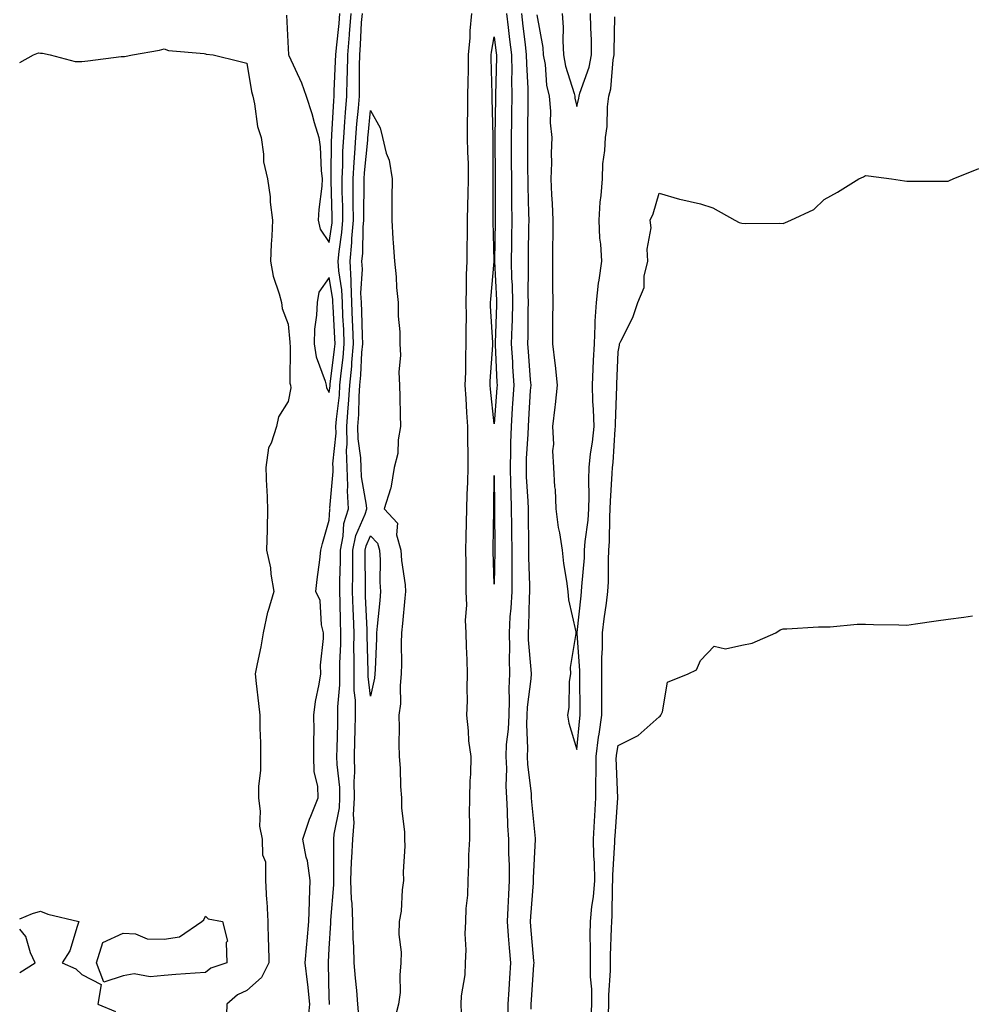
# Model space of a CAD drawing. Units: inches. Extents: x 1037123 to 1039763, y 7303178 to 7305818.
# Drawn here: x 1037123 to 1037354, y 7304482 to 7304720 of the extents above; entities that cross this region are included whole.
import ezdxf

# ---------------------------------------------------------------- set-up
doc = ezdxf.new("R2010")
doc.units = ezdxf.units.IN
doc.header["$MEASUREMENT"] = 0
doc.layers.add('Contour_10377303', color=7, linetype='Continuous', true_color=0xe26c8f)

msp = doc.modelspace()

# ---------------------------------------------------------------- linework, layer by layer
at = {"layer": 'Contour_10377303'}
for points in [[(1037187.7, 7304721.58, 3168), (1037188.05, 7304713.51, 3168), (1037188.13, 7304711.99, 3168), (1037188.15, 7304711.92, 3168), (1037188.21, 7304711.75, 3168), (1037191.31, 7304705.19, 3168), (1037192.41, 7304701.92, 3168), (1037193.85, 7304697.72, 3168), (1037194.4, 7304695.58, 3168), (1037195.49, 7304691.92, 3168), (1037195.82, 7304689.69, 3168), (1037196.08, 7304683.88, 3168), (1037196.33, 7304681.92, 3168), (1037196.21, 7304680.08, 3168), (1037195.49, 7304674.49, 3168), (1037195.34, 7304671.92, 3168), (1037195.84, 7304669.71, 3168), (1037198.05, 7304666.5, 3168), (1037198.73, 7304671.23, 3168), (1037198.79, 7304671.92, 3168), (1037198.79, 7304672.66, 3168), (1037198.48, 7304681.48, 3168), (1037198.48, 7304681.92, 3168), (1037198.5, 7304682.38, 3168), (1037198.6, 7304691.36, 3168), (1037198.64, 7304691.92, 3168), (1037198.69, 7304692.55, 3168), (1037199.14, 7304700.83, 3168), (1037199.22, 7304701.92, 3168), (1037199.26, 7304703.12, 3168), (1037199.59, 7304710.37, 3168), (1037199.63, 7304711.92, 3168), (1037199.77, 7304713.65, 3168), (1037200.43, 7304719.55, 3168), (1037200.61, 7304721.92, 3168)], [(1037192.89, 7304477.08, 3167), (1037193.3, 7304481.92, 3167), (1037192.84, 7304486.71, 3167), (1037192.74, 7304487.24, 3167), (1037192.19, 7304491.92, 3167), (1037192.6, 7304496.47, 3167), (1037192.7, 7304497.27, 3167), (1037193.09, 7304501.92, 3167), (1037193.23, 7304506.74, 3167), (1037193.26, 7304507.14, 3167), (1037193.42, 7304511.92, 3167), (1037192.76, 7304516.63, 3167), (1037192.48, 7304517.5, 3167), (1037191.62, 7304521.92, 3167), (1037193.25, 7304526.71, 3167), (1037193.58, 7304527.46, 3167), (1037195.37, 7304531.92, 3167), (1037195.26, 7304534.7, 3167), (1037194.42, 7304538.3, 3167), (1037194.32, 7304541.92, 3167), (1037194.28, 7304545.69, 3167), (1037194.38, 7304548.25, 3167), (1037194.34, 7304551.92, 3167), (1037194.75, 7304555.22, 3167), (1037195.63, 7304559.49, 3167), (1037195.98, 7304561.92, 3167), (1037195.96, 7304564.02, 3167), (1037196.66, 7304570.53, 3167), (1037196.64, 7304571.92, 3167), (1037196.16, 7304573.82, 3167), (1037195.84, 7304579.72, 3167), (1037194.81, 7304581.92, 3167), (1037195.12, 7304584.84, 3167), (1037195.75, 7304589.62, 3167), (1037196, 7304591.92, 3167), (1037196.43, 7304593.55, 3167), (1037198.05, 7304599.18, 3167), (1037198.19, 7304601.79, 3167), (1037198.23, 7304601.92, 3167), (1037198.21, 7304602.09, 3167), (1037199.01, 7304610.95, 3167), (1037198.97, 7304611.92, 3167), (1037198.95, 7304612.82, 3167), (1037199.69, 7304620.29, 3167), (1037199.65, 7304621.92, 3167), (1037199.79, 7304623.65, 3167), (1037200.49, 7304629.48, 3167), (1037200.65, 7304631.92, 3167), (1037200.92, 7304634.79, 3167), (1037201.39, 7304638.58, 3167), (1037201.68, 7304641.92, 3167), (1037201.55, 7304645.42, 3167), (1037201.37, 7304648.59, 3167), (1037201.23, 7304651.92, 3167), (1037201.1, 7304654.98, 3167), (1037200.35, 7304659.63, 3167), (1037200.22, 7304661.92, 3167), (1037200.43, 7304664.3, 3167), (1037201.1, 7304668.87, 3167), (1037201.35, 7304671.92, 3167), (1037201.31, 7304675.18, 3167), (1037201.19, 7304678.78, 3167), (1037201.16, 7304681.92, 3167), (1037201.33, 7304685.2, 3167), (1037201.37, 7304688.6, 3167), (1037201.57, 7304691.92, 3167), (1037201.86, 7304695.72, 3167), (1037201.98, 7304697.99, 3167), (1037202.29, 7304701.92, 3167), (1037202.39, 7304706.26, 3167), (1037202.44, 7304707.53, 3167), (1037202.54, 7304711.92, 3167), (1037202.93, 7304716.81, 3167), (1037202.95, 7304717.01, 3167), (1037203.34, 7304721.92, 3167)], [(1037198.11, 7304481.85, 3166), (1037198.11, 7304481.98, 3166), (1037198.05, 7304483.72, 3166), (1037197.85, 7304491.72, 3166), (1037197.84, 7304491.92, 3166), (1037197.85, 7304492.13, 3166), (1037198.05, 7304495.41, 3166), (1037198.44, 7304501.52, 3166), (1037198.44, 7304501.92, 3166), (1037198.42, 7304502.29, 3166), (1037199.18, 7304510.8, 3166), (1037199.12, 7304511.92, 3166), (1037199.18, 7304513.05, 3166), (1037199.12, 7304520.86, 3166), (1037199.16, 7304521.92, 3166), (1037199.26, 7304523.13, 3166), (1037200.49, 7304529.48, 3166), (1037200.63, 7304531.92, 3166), (1037200.59, 7304534.45, 3166), (1037199.96, 7304540.01, 3166), (1037199.92, 7304541.92, 3166), (1037199.96, 7304543.83, 3166), (1037200.1, 7304549.87, 3166), (1037200.16, 7304551.92, 3166), (1037200.12, 7304554, 3166), (1037200.65, 7304559.31, 3166), (1037200.63, 7304561.92, 3166), (1037200.65, 7304564.52, 3166), (1037200.82, 7304569.15, 3166), (1037200.84, 7304571.92, 3166), (1037200.76, 7304574.63, 3166), (1037200.71, 7304579.26, 3166), (1037200.63, 7304581.92, 3166), (1037200.65, 7304584.51, 3166), (1037200.75, 7304589.23, 3166), (1037200.75, 7304591.92, 3166), (1037201.45, 7304595.32, 3166), (1037201.6, 7304598.37, 3166), (1037202.7, 7304601.92, 3166), (1037202.46, 7304606.32, 3166), (1037202.56, 7304607.42, 3166), (1037202.37, 7304611.92, 3166), (1037202.25, 7304616.12, 3166), (1037202.41, 7304617.57, 3166), (1037202.31, 7304621.92, 3166), (1037202.64, 7304626.52, 3166), (1037202.74, 7304627.23, 3166), (1037203.05, 7304631.92, 3166), (1037203.48, 7304636.49, 3166), (1037203.54, 7304637.4, 3166), (1037203.93, 7304641.92, 3166), (1037203.75, 7304646.22, 3166), (1037203.71, 7304647.58, 3166), (1037203.54, 7304651.92, 3166), (1037203.32, 7304656.65, 3166), (1037203.36, 7304657.23, 3166), (1037203.11, 7304661.92, 3166), (1037203.5, 7304666.46, 3166), (1037203.52, 7304667.4, 3166), (1037203.89, 7304671.92, 3166), (1037203.85, 7304676.12, 3166), (1037203.87, 7304677.75, 3166), (1037203.83, 7304681.92, 3166), (1037204.05, 7304685.91, 3166), (1037204.28, 7304688.14, 3166), (1037204.5, 7304691.92, 3166), (1037204.75, 7304695.23, 3166), (1037205.12, 7304698.98, 3166), (1037205.34, 7304701.92, 3166), (1037205.41, 7304704.57, 3166), (1037205.39, 7304709.25, 3166), (1037205.45, 7304711.92, 3166), (1037205.65, 7304714.33, 3166), (1037205.9, 7304719.78, 3166), (1037206.08, 7304721.92, 3166)], [(1037230.1, 7304479.86, 3165), (1037230, 7304481.92, 3165), (1037230.08, 7304483.95, 3165), (1037230.98, 7304488.99, 3165), (1037231.06, 7304491.92, 3165), (1037231.21, 7304495.07, 3165), (1037231, 7304498.96, 3165), (1037231.17, 7304501.92, 3165), (1037231.25, 7304505.11, 3165), (1037231.6, 7304508.37, 3165), (1037231.68, 7304511.92, 3165), (1037231.88, 7304515.75, 3165), (1037231.92, 7304518.05, 3165), (1037232.15, 7304521.92, 3165), (1037232.15, 7304526.03, 3165), (1037232.07, 7304527.89, 3165), (1037232.09, 7304531.92, 3165), (1037232.17, 7304536.05, 3165), (1037232.33, 7304537.64, 3165), (1037232.41, 7304541.92, 3165), (1037231.88, 7304545.74, 3165), (1037231.84, 7304548.13, 3165), (1037231.43, 7304551.92, 3165), (1037231.53, 7304555.4, 3165), (1037231.49, 7304558.48, 3165), (1037231.59, 7304561.92, 3165), (1037231.45, 7304565.32, 3165), (1037231.35, 7304568.62, 3165), (1037231.21, 7304571.92, 3165), (1037231.06, 7304574.93, 3165), (1037231.37, 7304578.6, 3165), (1037231.25, 7304581.92, 3165), (1037231.21, 7304585.07, 3165), (1037231.23, 7304588.74, 3165), (1037231.19, 7304591.92, 3165), (1037231.25, 7304595.13, 3165), (1037231.35, 7304598.61, 3165), (1037231.43, 7304601.92, 3165), (1037231.51, 7304605.38, 3165), (1037231.6, 7304608.37, 3165), (1037231.68, 7304611.92, 3165), (1037231.68, 7304615.54, 3165), (1037231.66, 7304618.31, 3165), (1037231.66, 7304621.92, 3165), (1037231.41, 7304625.27, 3165), (1037231.27, 7304628.71, 3165), (1037231.02, 7304631.92, 3165), (1037231.14, 7304635.02, 3165), (1037231.16, 7304638.81, 3165), (1037231.27, 7304641.92, 3165), (1037231.21, 7304645.08, 3165), (1037231.29, 7304648.68, 3165), (1037231.23, 7304651.92, 3165), (1037231.35, 7304655.22, 3165), (1037231.31, 7304658.65, 3165), (1037231.45, 7304661.92, 3165), (1037231.47, 7304665.33, 3165), (1037231.55, 7304668.42, 3165), (1037231.57, 7304671.92, 3165), (1037231.64, 7304675.5, 3165), (1037231.76, 7304678.21, 3165), (1037231.84, 7304681.92, 3165), (1037231.78, 7304685.64, 3165), (1037231.66, 7304688.32, 3165), (1037231.59, 7304691.92, 3165), (1037231.59, 7304695.46, 3165), (1037231.66, 7304698.31, 3165), (1037231.66, 7304701.92, 3165), (1037231.68, 7304705.55, 3165), (1037231.8, 7304708.17, 3165), (1037231.82, 7304711.92, 3165), (1037232.19, 7304716.06, 3165), (1037232.19, 7304717.77, 3165), (1037232.64, 7304721.92, 3165)], [(1037241.02, 7304721.92, 3165), (1037241.41, 7304718.56, 3165), (1037241.74, 7304715.62, 3165), (1037242.19, 7304711.92, 3165), (1037242.27, 7304707.71, 3165), (1037242.23, 7304706.1, 3165), (1037242.29, 7304701.92, 3165), (1037242.23, 7304697.74, 3165), (1037242.21, 7304696.07, 3165), (1037242.13, 7304691.92, 3165), (1037242.17, 7304687.81, 3165), (1037242.17, 7304686.04, 3165), (1037242.19, 7304681.92, 3165), (1037242.25, 7304677.71, 3165), (1037242.25, 7304676.12, 3165), (1037242.31, 7304671.92, 3165), (1037242.25, 7304667.72, 3165), (1037242.23, 7304666.09, 3165), (1037242.15, 7304661.92, 3165), (1037242.25, 7304657.71, 3165), (1037242.35, 7304656.21, 3165), (1037242.44, 7304651.92, 3165), (1037242.35, 7304647.63, 3165), (1037242.29, 7304646.15, 3165), (1037242.17, 7304641.92, 3165), (1037242.46, 7304637.52, 3165), (1037242.5, 7304636.38, 3165), (1037242.8, 7304631.92, 3165), (1037242.5, 7304627.47, 3165), (1037242.42, 7304626.29, 3165), (1037242.13, 7304621.92, 3165), (1037242, 7304617.96, 3165), (1037242.01, 7304615.88, 3165), (1037241.9, 7304611.92, 3165), (1037242.01, 7304607.95, 3165), (1037242.03, 7304605.9, 3165), (1037242.17, 7304601.92, 3165), (1037242.21, 7304597.75, 3165), (1037242.23, 7304596.1, 3165), (1037242.29, 7304591.92, 3165), (1037242.31, 7304587.66, 3165), (1037242.27, 7304586.15, 3165), (1037242.31, 7304581.92, 3165), (1037242.07, 7304577.9, 3165), (1037241.86, 7304575.73, 3165), (1037241.62, 7304571.92, 3165), (1037241.72, 7304568.26, 3165), (1037241.62, 7304565.49, 3165), (1037241.74, 7304561.92, 3165), (1037241.57, 7304558.39, 3165), (1037241.68, 7304555.55, 3165), (1037241.55, 7304551.92, 3165), (1037241.41, 7304548.55, 3165), (1037240.96, 7304544.84, 3165), (1037240.84, 7304541.92, 3165), (1037240.98, 7304539, 3165), (1037240.86, 7304534.72, 3165), (1037241, 7304531.92, 3165), (1037241.17, 7304528.79, 3165), (1037241.29, 7304525.15, 3165), (1037241.49, 7304521.92, 3165), (1037241.51, 7304518.47, 3165), (1037241.66, 7304515.52, 3165), (1037241.66, 7304511.92, 3165), (1037241.47, 7304508.5, 3165), (1037241.35, 7304505.23, 3165), (1037241.17, 7304501.92, 3165), (1037241.45, 7304498.51, 3165), (1037241.68, 7304495.55, 3165), (1037241.98, 7304491.92, 3165), (1037241.74, 7304488.23, 3165), (1037241.6, 7304485.46, 3165), (1037241.37, 7304481.92, 3165), (1037241.31, 7304478.65, 3165)], [(1037244.61, 7304721.92, 3166), (1037244.98, 7304718.85, 3166), (1037245.53, 7304714.44, 3166), (1037245.82, 7304711.92, 3166), (1037245.86, 7304709.73, 3166), (1037246.17, 7304703.79, 3166), (1037246.21, 7304701.92, 3166), (1037246.17, 7304700.05, 3166), (1037246.1, 7304693.86, 3166), (1037246.08, 7304691.92, 3166), (1037246.1, 7304689.96, 3166), (1037246.14, 7304683.83, 3166), (1037246.16, 7304681.92, 3166), (1037246.17, 7304680.05, 3166), (1037246.37, 7304673.6, 3166), (1037246.39, 7304671.92, 3166), (1037246.37, 7304670.24, 3166), (1037246.25, 7304663.72, 3166), (1037246.23, 7304661.92, 3166), (1037246.27, 7304660.14, 3166), (1037246.21, 7304653.76, 3166), (1037246.25, 7304651.92, 3166), (1037246.21, 7304650.08, 3166), (1037246.16, 7304643.81, 3166), (1037246.12, 7304641.92, 3166), (1037246.23, 7304640.1, 3166), (1037246.78, 7304633.18, 3166), (1037246.88, 7304631.92, 3166), (1037246.78, 7304630.65, 3166), (1037246.35, 7304623.62, 3166), (1037246.23, 7304621.92, 3166), (1037246.17, 7304620.05, 3166), (1037245.82, 7304614.15, 3166), (1037245.76, 7304611.92, 3166), (1037245.82, 7304609.69, 3166), (1037246.17, 7304603.8, 3166), (1037246.23, 7304601.92, 3166), (1037246.25, 7304600.12, 3166), (1037246.35, 7304593.63, 3166), (1037246.37, 7304591.92, 3166), (1037246.37, 7304590.24, 3166), (1037246.59, 7304583.39, 3166), (1037246.59, 7304581.92, 3166), (1037246.49, 7304580.37, 3166), (1037246.35, 7304573.61, 3166), (1037246.25, 7304571.92, 3166), (1037246.29, 7304570.17, 3166), (1037246.92, 7304563.04, 3166), (1037246.96, 7304561.92, 3166), (1037246.9, 7304560.78, 3166), (1037246.06, 7304553.92, 3166), (1037245.98, 7304551.92, 3166), (1037245.88, 7304549.76, 3166), (1037246.12, 7304543.84, 3166), (1037246.04, 7304541.92, 3166), (1037246.12, 7304540, 3166), (1037246.98, 7304533, 3166), (1037247.01, 7304531.92, 3166), (1037247.07, 7304530.95, 3166), (1037247.93, 7304522.04, 3166), (1037247.95, 7304521.92, 3166), (1037247.95, 7304521.81, 3166), (1037247.46, 7304512.5, 3166), (1037247.48, 7304511.92, 3166), (1037247.44, 7304511.31, 3166), (1037246.82, 7304503.15, 3166), (1037246.76, 7304501.92, 3166), (1037246.86, 7304500.73, 3166), (1037247.56, 7304492.4, 3166), (1037247.6, 7304491.92, 3166), (1037247.58, 7304491.45, 3166), (1037246.96, 7304483.01, 3166), (1037246.9, 7304481.92, 3166), (1037246.88, 7304480.74, 3166)], [(1037248.36, 7304721.61, 3167), (1037249.85, 7304713.71, 3167), (1037249.94, 7304711.92, 3167), (1037250.35, 7304709.62, 3167), (1037250.75, 7304704.62, 3167), (1037251.35, 7304701.92, 3167), (1037251.66, 7304698.32, 3167), (1037251.59, 7304695.46, 3167), (1037251.98, 7304691.92, 3167), (1037251.88, 7304688.1, 3167), (1037251.9, 7304685.78, 3167), (1037251.8, 7304681.92, 3167), (1037251.96, 7304678.01, 3167), (1037252.05, 7304675.93, 3167), (1037252.21, 7304671.92, 3167), (1037252.21, 7304667.76, 3167), (1037252.15, 7304666.02, 3167), (1037252.15, 7304661.92, 3167), (1037252.19, 7304657.78, 3167), (1037252.17, 7304656.03, 3167), (1037252.21, 7304651.92, 3167), (1037252.19, 7304647.78, 3167), (1037252.15, 7304646.03, 3167), (1037252.13, 7304641.92, 3167), (1037252.7, 7304637.27, 3167), (1037252.8, 7304636.67, 3167), (1037253.32, 7304631.92, 3167), (1037252.78, 7304627.2, 3167), (1037252.7, 7304626.57, 3167), (1037252.15, 7304621.92, 3167), (1037252.37, 7304617.61, 3167), (1037252.15, 7304616.01, 3167), (1037252.42, 7304611.92, 3167), (1037252.68, 7304607.29, 3167), (1037252.78, 7304606.65, 3167), (1037252.99, 7304601.92, 3167), (1037253.54, 7304597.41, 3167), (1037253.83, 7304596.13, 3167), (1037254.48, 7304591.92, 3167), (1037254.85, 7304588.72, 3167), (1037255.57, 7304584.4, 3167), (1037255.88, 7304581.92, 3167), (1037256.04, 7304579.91, 3167), (1037257.82, 7304572.15, 3167), (1037257.84, 7304571.92, 3167), (1037257.85, 7304571.71, 3167), (1037256.45, 7304563.51, 3167), (1037256.51, 7304561.92, 3167), (1037256.23, 7304560.1, 3167), (1037256.16, 7304553.8, 3167), (1037255.8, 7304551.92, 3167), (1037256.16, 7304550.04, 3167), (1037258.05, 7304543.61, 3167), (1037258.75, 7304551.21, 3167), (1037258.85, 7304551.92, 3167), (1037258.87, 7304552.73, 3167), (1037258.81, 7304561.15, 3167), (1037258.83, 7304561.92, 3167), (1037258.83, 7304562.69, 3167), (1037258.13, 7304571.84, 3167), (1037258.13, 7304571.92, 3167), (1037258.15, 7304572.01, 3167), (1037259.09, 7304580.89, 3167), (1037259.2, 7304581.92, 3167), (1037259.26, 7304583.13, 3167), (1037259.89, 7304590.08, 3167), (1037259.96, 7304591.92, 3167), (1037260.12, 7304593.99, 3167), (1037260.8, 7304599.18, 3167), (1037260.98, 7304601.92, 3167), (1037261.04, 7304604.92, 3167), (1037260.94, 7304609.03, 3167), (1037261.02, 7304611.92, 3167), (1037261.39, 7304615.27, 3167), (1037261.84, 7304618.13, 3167), (1037262.25, 7304621.92, 3167), (1037262.13, 7304626, 3167), (1037261.94, 7304628.02, 3167), (1037261.84, 7304631.92, 3167), (1037262.01, 7304635.88, 3167), (1037262.13, 7304637.84, 3167), (1037262.31, 7304641.92, 3167), (1037262.54, 7304646.41, 3167), (1037262.54, 7304647.42, 3167), (1037262.8, 7304651.92, 3167), (1037263.34, 7304656.63, 3167), (1037263.5, 7304657.37, 3167), (1037264.12, 7304661.92, 3167), (1037263.89, 7304666.09, 3167), (1037263.67, 7304667.55, 3167), (1037263.46, 7304671.92, 3167), (1037263.75, 7304676.21, 3167), (1037263.97, 7304677.84, 3167), (1037264.28, 7304681.92, 3167), (1037264.4, 7304685.57, 3167), (1037264.87, 7304688.74, 3167), (1037265, 7304691.92, 3167), (1037265.39, 7304694.58, 3167), (1037265.51, 7304699.38, 3167), (1037265.82, 7304701.92, 3167), (1037266.27, 7304703.7, 3167), (1037266.88, 7304710.76, 3167), (1037267.11, 7304711.92, 3167), (1037267.09, 7304712.87, 3167), (1037267.27, 7304721.15, 3167)], [(1037254.5, 7304721.92, 3168), (1037254.77, 7304718.64, 3168), (1037254.63, 7304715.35, 3168), (1037254.85, 7304711.92, 3168), (1037255.32, 7304709.2, 3168), (1037257.42, 7304702.54, 3168), (1037257.56, 7304701.92, 3168), (1037257.6, 7304701.48, 3168), (1037258.05, 7304699.39, 3168), (1037258.54, 7304701.42, 3168), (1037258.62, 7304701.92, 3168), (1037258.81, 7304702.67, 3168), (1037261.06, 7304708.92, 3168), (1037261.64, 7304711.92, 3168), (1037261.6, 7304715.46, 3168), (1037261.47, 7304718.51, 3168), (1037261.41, 7304721.92, 3168)], [(1037123, 7304710.11, 3167), (1037126.33, 7304711.92, 3167), (1037127.54, 7304712.42, 3167), (1037128.05, 7304712.37, 3167), (1037128.52, 7304712.38, 3167), (1037130.41, 7304711.92, 3167), (1037136.41, 7304710.29, 3167), (1037138.05, 7304710.33, 3167), (1037139.51, 7304710.46, 3167), (1037147.64, 7304711.52, 3167), (1037148.05, 7304711.56, 3167), (1037148.4, 7304711.57, 3167), (1037150.34, 7304711.92, 3167), (1037156.86, 7304713.11, 3167), (1037158.05, 7304713.38, 3167), (1037159.09, 7304712.96, 3167), (1037167.72, 7304712.25, 3167), (1037168.05, 7304712.16, 3167), (1037168.23, 7304712.11, 3167), (1037169.94, 7304711.92, 3167), (1037176.47, 7304710.33, 3167), (1037178.05, 7304709.91, 3167), (1037179.16, 7304703.04, 3167), (1037179.48, 7304701.92, 3167), (1037179.91, 7304700.05, 3167), (1037180.69, 7304694.56, 3167), (1037181.51, 7304691.92, 3167), (1037182.13, 7304687.84, 3167), (1037182.13, 7304686.01, 3167), (1037183.07, 7304681.92, 3167), (1037183.71, 7304677.57, 3167), (1037183.73, 7304676.24, 3167), (1037184.26, 7304671.92, 3167), (1037184.12, 7304667.98, 3167), (1037183.93, 7304666.03, 3167), (1037183.81, 7304661.92, 3167), (1037184.46, 7304658.33, 3167), (1037185.94, 7304654.04, 3167), (1037186.43, 7304651.92, 3167), (1037186.64, 7304650.51, 3167), (1037188.05, 7304646.67, 3167), (1037188.46, 7304642.33, 3167), (1037188.46, 7304641.92, 3167), (1037188.54, 7304641.44, 3167), (1037188.52, 7304632.4, 3167), (1037188.64, 7304631.92, 3167), (1037188.73, 7304631.24, 3167), (1037188.05, 7304627.92, 3167), (1037185.78, 7304624.19, 3167), (1037185.22, 7304621.92, 3167), (1037183.95, 7304617.82, 3167), (1037183.3, 7304616.68, 3167), (1037182.64, 7304611.92, 3167), (1037182.85, 7304607.12, 3167), (1037182.91, 7304606.78, 3167), (1037183.07, 7304601.92, 3167), (1037182.99, 7304596.98, 3167), (1037182.97, 7304596.84, 3167), (1037182.85, 7304591.92, 3167), (1037183.79, 7304587.67, 3167), (1037183.89, 7304586.08, 3167), (1037184.59, 7304581.92, 3167), (1037183.15, 7304577.02, 3167), (1037183.09, 7304576.88, 3167), (1037182, 7304571.92, 3167), (1037181.45, 7304568.51, 3167), (1037180.55, 7304564.41, 3167), (1037180.1, 7304561.92, 3167), (1037180.34, 7304559.64, 3167), (1037180.92, 7304554.8, 3167), (1037181.19, 7304551.92, 3167), (1037181.19, 7304548.79, 3167), (1037181.39, 7304545.26, 3167), (1037181.37, 7304541.92, 3167), (1037181.41, 7304538.55, 3167), (1037180.86, 7304534.73, 3167), (1037180.9, 7304531.92, 3167), (1037181.33, 7304528.63, 3167), (1037181.16, 7304525.03, 3167), (1037181.78, 7304521.92, 3167), (1037181.88, 7304518.09, 3167), (1037182.58, 7304516.44, 3167), (1037182.62, 7304511.92, 3167), (1037182.87, 7304507.09, 3167), (1037182.93, 7304506.79, 3167), (1037183.13, 7304501.92, 3167), (1037183.23, 7304497.11, 3167), (1037183.28, 7304496.69, 3167), (1037183.4, 7304491.92, 3167), (1037181.59, 7304488.38, 3167), (1037178.05, 7304485.23, 3167), (1037175.8, 7304484.18, 3167), (1037173.19, 7304481.92, 3167), (1037173.03, 7304476.95, 3167)], [(1037205.24, 7304479.11, 3165), (1037205, 7304481.92, 3165), (1037204.73, 7304485.24, 3165), (1037204.38, 7304488.24, 3165), (1037204.1, 7304491.92, 3165), (1037204.03, 7304495.93, 3165), (1037203.85, 7304497.73, 3165), (1037203.79, 7304501.92, 3165), (1037203.58, 7304506.39, 3165), (1037203.42, 7304507.29, 3165), (1037203.25, 7304511.92, 3165), (1037203.44, 7304516.52, 3165), (1037203.54, 7304517.41, 3165), (1037203.75, 7304521.92, 3165), (1037204.05, 7304525.92, 3165), (1037203.91, 7304527.79, 3165), (1037204.14, 7304531.92, 3165), (1037204.07, 7304535.89, 3165), (1037204.22, 7304538.1, 3165), (1037204.14, 7304541.92, 3165), (1037204.24, 7304545.73, 3165), (1037204.32, 7304548.19, 3165), (1037204.42, 7304551.92, 3165), (1037204.38, 7304555.6, 3165), (1037204.09, 7304557.96, 3165), (1037204.05, 7304561.92, 3165), (1037204.09, 7304565.88, 3165), (1037204.03, 7304567.91, 3165), (1037204.07, 7304571.92, 3165), (1037203.93, 7304576.04, 3165), (1037203.85, 7304577.72, 3165), (1037203.71, 7304581.92, 3165), (1037203.73, 7304586.23, 3165), (1037203.73, 7304587.6, 3165), (1037203.75, 7304591.92, 3165), (1037204.5, 7304595.48, 3165), (1037206.78, 7304600.64, 3165), (1037207.17, 7304601.92, 3165), (1037207.11, 7304602.86, 3165), (1037205.86, 7304609.72, 3165), (1037205.76, 7304611.92, 3165), (1037205.71, 7304614.27, 3165), (1037205.02, 7304618.89, 3165), (1037204.94, 7304621.92, 3165), (1037205.18, 7304624.8, 3165), (1037205.26, 7304629.14, 3165), (1037205.45, 7304631.92, 3165), (1037205.69, 7304634.29, 3165), (1037205.98, 7304639.85, 3165), (1037206.16, 7304641.92, 3165), (1037206.08, 7304643.88, 3165), (1037205.92, 7304649.79, 3165), (1037205.84, 7304651.92, 3165), (1037205.73, 7304654.23, 3165), (1037206.1, 7304659.97, 3165), (1037205.98, 7304661.92, 3165), (1037206.16, 7304663.81, 3165), (1037206.29, 7304670.16, 3165), (1037206.43, 7304671.92, 3165), (1037206.41, 7304673.55, 3165), (1037206.53, 7304680.41, 3165), (1037206.53, 7304681.92, 3165), (1037206.6, 7304683.38, 3165), (1037207.39, 7304691.25, 3165), (1037207.42, 7304691.92, 3165), (1037207.46, 7304692.51, 3165), (1037208.05, 7304698.45, 3165), (1037210.37, 7304694.25, 3165), (1037210.96, 7304691.92, 3165), (1037211.88, 7304688.09, 3165), (1037212.54, 7304686.4, 3165), (1037213.26, 7304681.92, 3165), (1037213.25, 7304677.12, 3165), (1037213.23, 7304676.74, 3165), (1037213.21, 7304671.92, 3165), (1037213.48, 7304667.36, 3165), (1037213.54, 7304666.42, 3165), (1037213.83, 7304661.92, 3165), (1037214.28, 7304658.14, 3165), (1037214.36, 7304655.6, 3165), (1037214.75, 7304651.92, 3165), (1037214.77, 7304648.63, 3165), (1037215.16, 7304644.81, 3165), (1037215.18, 7304641.92, 3165), (1037215.32, 7304639.19, 3165), (1037214.94, 7304635.03, 3165), (1037215.06, 7304631.92, 3165), (1037215.18, 7304629.05, 3165), (1037215.26, 7304624.71, 3165), (1037215.35, 7304621.92, 3165), (1037214.79, 7304618.66, 3165), (1037214.63, 7304615.34, 3165), (1037213.81, 7304611.92, 3165), (1037213.01, 7304606.96, 3165), (1037212.93, 7304606.8, 3165), (1037211.39, 7304601.92, 3165), (1037214.61, 7304598.48, 3165), (1037214.34, 7304595.64, 3165), (1037215.39, 7304591.92, 3165), (1037215.55, 7304589.41, 3165), (1037216.43, 7304583.54, 3165), (1037216.55, 7304581.92, 3165), (1037216.39, 7304580.26, 3165), (1037215.78, 7304574.19, 3165), (1037215.57, 7304571.92, 3165), (1037215.51, 7304569.39, 3165), (1037215.55, 7304564.42, 3165), (1037215.51, 7304561.92, 3165), (1037215.24, 7304559.1, 3165), (1037215.28, 7304554.68, 3165), (1037214.94, 7304551.92, 3165), (1037215, 7304548.88, 3165), (1037214.94, 7304545.02, 3165), (1037215.02, 7304541.92, 3165), (1037215.24, 7304539.11, 3165), (1037215.34, 7304534.63, 3165), (1037215.53, 7304531.92, 3165), (1037215.53, 7304529.4, 3165), (1037216.25, 7304523.71, 3165), (1037216.25, 7304521.92, 3165), (1037216.37, 7304520.24, 3165), (1037215.98, 7304514, 3165), (1037216.08, 7304511.92, 3165), (1037215.73, 7304509.61, 3165), (1037215.51, 7304504.47, 3165), (1037215.02, 7304501.92, 3165), (1037214.94, 7304498.82, 3165), (1037215.47, 7304494.5, 3165), (1037215.39, 7304491.92, 3165), (1037215.12, 7304488.98, 3165), (1037215.22, 7304484.75, 3165), (1037214.87, 7304481.92, 3165), (1037213.69, 7304477.55, 3165)], [(1037261.53, 7304478.45, 3166), (1037261.7, 7304481.92, 3166), (1037261.66, 7304485.53, 3166), (1037261.39, 7304488.58, 3166), (1037261.35, 7304491.92, 3166), (1037261.39, 7304495.26, 3166), (1037261.31, 7304498.66, 3166), (1037261.35, 7304501.92, 3166), (1037261.68, 7304505.55, 3166), (1037262.07, 7304507.91, 3166), (1037262.39, 7304511.92, 3166), (1037262.33, 7304516.21, 3166), (1037262.19, 7304517.78, 3166), (1037262.13, 7304521.92, 3166), (1037262.37, 7304526.24, 3166), (1037262.41, 7304527.56, 3166), (1037262.66, 7304531.92, 3166), (1037262.7, 7304536.56, 3166), (1037262.74, 7304537.24, 3166), (1037262.76, 7304541.92, 3166), (1037263.34, 7304546.62, 3166), (1037263.46, 7304547.33, 3166), (1037264.09, 7304551.92, 3166), (1037264.1, 7304555.88, 3166), (1037264.14, 7304558, 3166), (1037264.16, 7304561.92, 3166), (1037264.14, 7304565.83, 3166), (1037264.3, 7304568.18, 3166), (1037264.3, 7304571.92, 3166), (1037264.69, 7304575.27, 3166), (1037265.24, 7304579.12, 3166), (1037265.59, 7304581.92, 3166), (1037265.71, 7304584.26, 3166), (1037265.71, 7304589.57, 3166), (1037265.8, 7304591.92, 3166), (1037265.96, 7304594.01, 3166), (1037266.04, 7304599.91, 3166), (1037266.17, 7304601.92, 3166), (1037266.21, 7304603.76, 3166), (1037266.66, 7304610.53, 3166), (1037266.7, 7304611.92, 3166), (1037266.84, 7304613.13, 3166), (1037267.39, 7304621.25, 3166), (1037267.44, 7304621.92, 3166), (1037267.44, 7304622.54, 3166), (1037267.8, 7304631.66, 3166), (1037267.78, 7304631.92, 3166), (1037267.8, 7304632.17, 3166), (1037268.05, 7304639.97, 3166), (1037268.4, 7304641.57, 3166), (1037268.44, 7304641.92, 3166), (1037268.73, 7304642.59, 3166), (1037271.64, 7304648.33, 3166), (1037272.82, 7304651.92, 3166), (1037274.36, 7304655.6, 3166), (1037274.42, 7304658.3, 3166), (1037275.28, 7304661.92, 3166), (1037275.08, 7304664.88, 3166), (1037276.12, 7304669.99, 3166), (1037275.88, 7304671.92, 3166), (1037276.53, 7304673.45, 3166), (1037278.05, 7304678.43, 3166), (1037282.99, 7304676.98, 3166), (1037283.07, 7304676.94, 3166), (1037288.05, 7304675.87, 3166), (1037291.04, 7304674.9, 3166), (1037296.39, 7304671.92, 3166), (1037297.44, 7304671.31, 3166), (1037298.05, 7304671.15, 3166), (1037298.91, 7304671.05, 3166), (1037307.29, 7304671.15, 3166), (1037308.05, 7304671.04, 3166), (1037308.67, 7304671.29, 3166), (1037309.92, 7304671.92, 3166), (1037315.49, 7304674.47, 3166), (1037318.05, 7304676.91, 3166), (1037321.29, 7304678.68, 3166), (1037326.43, 7304681.92, 3166), (1037327.56, 7304682.42, 3166), (1037328.05, 7304682.71, 3166), (1037328.79, 7304682.66, 3166), (1037334.34, 7304681.92, 3166), (1037337.52, 7304681.39, 3166), (1037338.05, 7304681.32, 3166), (1037338.62, 7304681.35, 3166), (1037347.46, 7304681.33, 3166), (1037348.05, 7304681.36, 3166), (1037348.44, 7304681.53, 3166), (1037349.32, 7304681.92, 3166), (1037355.55, 7304684.42, 3166)], [(1037265.73, 7304479.61, 3165), (1037265.84, 7304481.92, 3165), (1037265.82, 7304484.14, 3165), (1037266.21, 7304490.09, 3165), (1037266.19, 7304491.92, 3165), (1037266.21, 7304493.75, 3165), (1037266.49, 7304500.36, 3165), (1037266.51, 7304501.92, 3165), (1037266.64, 7304503.34, 3165), (1037266.68, 7304510.55, 3165), (1037266.8, 7304511.92, 3165), (1037266.78, 7304513.19, 3165), (1037267.31, 7304521.18, 3165), (1037267.29, 7304521.92, 3165), (1037267.33, 7304522.63, 3165), (1037268.03, 7304531.91, 3165), (1037267.62, 7304541.5, 3165), (1037267.64, 7304541.92, 3165), (1037267.68, 7304542.29, 3165), (1037268.05, 7304544.57, 3165), (1037272.95, 7304547.02, 3165), (1037275.08, 7304548.96, 3165), (1037278.05, 7304551.54, 3165), (1037278.28, 7304551.68, 3165), (1037278.46, 7304551.92, 3165), (1037278.87, 7304552.73, 3165), (1037280.04, 7304559.94, 3165), (1037285.04, 7304561.92, 3165), (1037287.05, 7304562.91, 3165), (1037288.05, 7304565.15, 3165), (1037291.33, 7304568.64, 3165), (1037294.1, 7304567.98, 3165), (1037298.05, 7304568.91, 3165), (1037300.55, 7304569.42, 3165), (1037306.27, 7304571.92, 3165), (1037307.33, 7304572.63, 3165), (1037308.05, 7304572.83, 3165), (1037308.97, 7304572.84, 3165), (1037316.64, 7304573.33, 3165), (1037318.05, 7304573.35, 3165), (1037319.5, 7304573.37, 3165), (1037326.02, 7304573.96, 3165), (1037328.05, 7304573.99, 3165), (1037330.02, 7304573.9, 3165), (1037336.16, 7304573.81, 3165), (1037338.05, 7304573.75, 3165), (1037340.18, 7304574.05, 3165), (1037345.2, 7304574.77, 3165), (1037348.05, 7304575.2, 3165), (1037351.86, 7304575.72, 3165), (1037353.99, 7304575.98, 3165)], [(1037123, 7304502.57, 3166), (1037126.12, 7304503.85, 3166), (1037128.05, 7304504.44, 3166), (1037129.85, 7304503.73, 3166), (1037137.37, 7304501.92, 3166), (1037136.9, 7304500.76, 3166), (1037135.14, 7304494.84, 3166), (1037133.32, 7304491.92, 3166), (1037136.59, 7304490.46, 3166), (1037138.05, 7304489.07, 3166), (1037142.78, 7304486.65, 3166), (1037141.98, 7304481.92, 3166), (1037146.25, 7304480.11, 3166)], [(1037123, 7304489.57, 3166), (1037126.72, 7304491.92, 3166), (1037125.61, 7304494.35, 3166), (1037124.48, 7304498.35, 3166), (1037123, 7304500.08, 3166)]]:
    msp.add_polyline3d(points, dxfattribs=at)
for points in [[(1037238.05, 7304622.51, 3164), (1037237.11, 7304630.97, 3164), (1037237.03, 7304631.92, 3164), (1037237.07, 7304632.9, 3164), (1037237.72, 7304641.59, 3164), (1037237.74, 7304641.92, 3164), (1037237.74, 7304642.24, 3164), (1037237.17, 7304651.05, 3164), (1037237.15, 7304651.92, 3164), (1037237.19, 7304652.78, 3164), (1037237.99, 7304661.86, 3164), (1037237.99, 7304661.97, 3164), (1037237.78, 7304671.65, 3164), (1037237.78, 7304672.19, 3164), (1037237.76, 7304681.63, 3164), (1037237.76, 7304682.21, 3164), (1037237.82, 7304691.7, 3164), (1037237.82, 7304692.15, 3164), (1037237.54, 7304701.42, 3164), (1037237.54, 7304701.92, 3164), (1037237.56, 7304702.42, 3164), (1037237.29, 7304711.16, 3164), (1037237.29, 7304711.92, 3164), (1037237.35, 7304712.62, 3164), (1037238.05, 7304716.32, 3164), (1037238.5, 7304712.37, 3164), (1037238.56, 7304711.92, 3164), (1037238.56, 7304711.4, 3164), (1037238.38, 7304702.24, 3164), (1037238.38, 7304701.6, 3164), (1037238.21, 7304692.07, 3164), (1037238.19, 7304691.92, 3164), (1037238.21, 7304691.77, 3164), (1037238.25, 7304682.12, 3164), (1037238.25, 7304681.72, 3164), (1037238.23, 7304672.1, 3164), (1037238.23, 7304671.74, 3164), (1037238.09, 7304661.95, 3164), (1037238.09, 7304661.89, 3164), (1037238.62, 7304652.48, 3164), (1037238.62, 7304651.36, 3164), (1037238.25, 7304642.12, 3164), (1037238.25, 7304641.92, 3164), (1037238.26, 7304641.71, 3164), (1037238.69, 7304632.56, 3164), (1037238.73, 7304631.92, 3164), (1037238.69, 7304631.28, 3164)], [(1037198.05, 7304630.13, 3168), (1037198.25, 7304631.72, 3168), (1037198.26, 7304631.92, 3168), (1037198.28, 7304632.14, 3168), (1037199.34, 7304640.64, 3168), (1037199.44, 7304641.92, 3168), (1037199.4, 7304643.26, 3168), (1037198.99, 7304650.99, 3168), (1037198.95, 7304651.92, 3168), (1037198.91, 7304652.77, 3168), (1037198.05, 7304658.02, 3168), (1037195.53, 7304654.45, 3168), (1037195.1, 7304651.92, 3168), (1037194.98, 7304648.86, 3168), (1037194.48, 7304645.5, 3168), (1037194.38, 7304641.92, 3168), (1037194.87, 7304638.75, 3168), (1037197.07, 7304632.9, 3168), (1037197.31, 7304631.92, 3168), (1037197.39, 7304631.27, 3168)], [(1037238.05, 7304583.68, 3164), (1037237.8, 7304591.68, 3164), (1037237.8, 7304592.16, 3164), (1037237.95, 7304601.82, 3164), (1037237.95, 7304601.92, 3164), (1037237.95, 7304602.01, 3164), (1037238.05, 7304609.98, 3164), (1037238.11, 7304601.98, 3164), (1037238.11, 7304601.86, 3164), (1037238.21, 7304592.08, 3164), (1037238.21, 7304591.76, 3164)], [(1037208.05, 7304556.54, 3164), (1037207.48, 7304561.34, 3164), (1037207.46, 7304561.92, 3164), (1037207.46, 7304562.5, 3164), (1037207.27, 7304571.14, 3164), (1037207.27, 7304571.92, 3164), (1037207.25, 7304572.72, 3164), (1037206.84, 7304580.72, 3164), (1037206.8, 7304581.92, 3164), (1037206.82, 7304583.15, 3164), (1037206.74, 7304590.62, 3164), (1037206.76, 7304591.92, 3164), (1037206.98, 7304592.99, 3164), (1037208.05, 7304595.42, 3164), (1037209.77, 7304593.64, 3164), (1037210.26, 7304591.92, 3164), (1037210.41, 7304589.57, 3164), (1037210.32, 7304584.19, 3164), (1037210.49, 7304581.92, 3164), (1037210.28, 7304579.7, 3164), (1037209.67, 7304573.54, 3164), (1037209.51, 7304571.92, 3164), (1037209.48, 7304570.48, 3164), (1037209.14, 7304563.02, 3164), (1037209.12, 7304561.92, 3164), (1037209.05, 7304560.93, 3164)], [(1037168.05, 7304489.62, 3166), (1037165.55, 7304489.41, 3166), (1037160.88, 7304489.1, 3166), (1037158.05, 7304488.87, 3166), (1037154.67, 7304488.54, 3166), (1037150.73, 7304489.23, 3166), (1037148.05, 7304488.75, 3166), (1037143.42, 7304487.29, 3166), (1037141.6, 7304491.92, 3166), (1037143.13, 7304496.84, 3166), (1037148.05, 7304499.11, 3166), (1037151.04, 7304498.93, 3166), (1037153.87, 7304497.73, 3166), (1037158.05, 7304497.63, 3166), (1037161.72, 7304498.26, 3166), (1037167.17, 7304501.92, 3166), (1037167.62, 7304502.34, 3166), (1037168.05, 7304503.23, 3166), (1037168.73, 7304502.61, 3166), (1037172.13, 7304501.92, 3166), (1037173.36, 7304497.22, 3166), (1037173.09, 7304496.87, 3166), (1037173.25, 7304491.92, 3166), (1037169.32, 7304490.64, 3166)]]:
    msp.add_polyline3d(points, close=True, dxfattribs=at)

doc.saveas('drawing.dxf')
